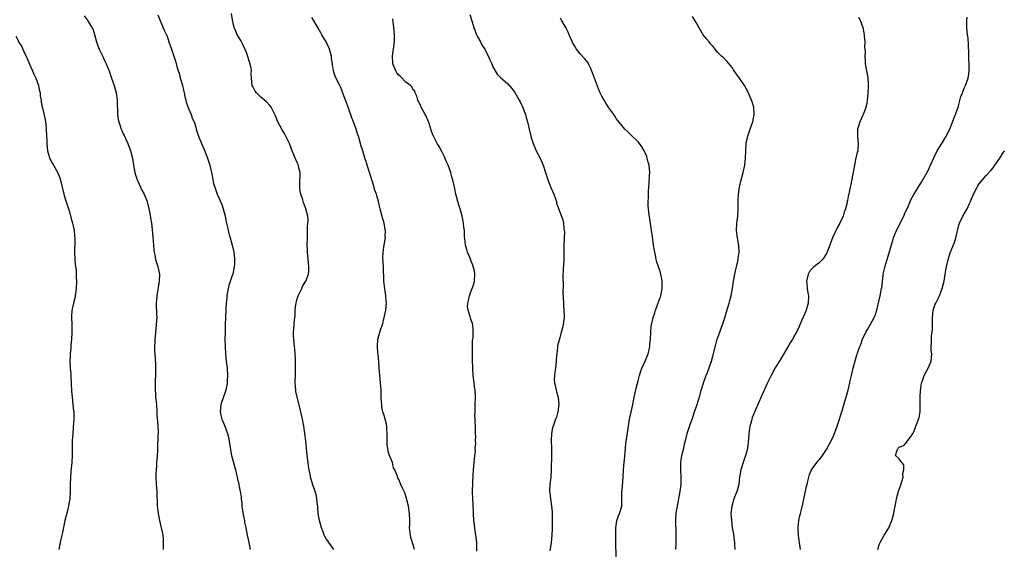
# Model space of a CAD drawing. Units: inches. Extents: x 2595000 to 2598000, y 1524000 to 1527000.
# Drawn here: x 2595768 to 2596040, y 1525841 to 1525987 of the extents above; entities that cross this region are included whole.
import ezdxf

# ---------------------------------------------------------------- set-up
doc = ezdxf.new("R2010")
doc.units = ezdxf.units.IN
doc.header["$MEASUREMENT"] = 0
doc.layers.add('LD25951524_10ft', color=113, linetype='Continuous')

msp = doc.modelspace()

# ---------------------------------------------------------------- linework, layer by layer
at = {"layer": 'LD25951524_10ft'}
for points, elevation in [([(2595786.19, 1525988.19), (2595787.09, 1525987.09), (2595787.31, 1525986.69), (2595788.39, 1525985), (2595788.61, 1525984.61), (2595789.08, 1525983.08), (2595789.63, 1525981), (2595789.96, 1525979.96), (2595790.36, 1525979), (2595791.36, 1525977), (2595791.88, 1525975.88), (2595792.31, 1525975), (2595793.12, 1525973), (2595793.57, 1525971.57), (2595793.81, 1525971), (2595794.48, 1525969), (2595795.03, 1525967), (2595795.29, 1525965), (2595795.39, 1525961), (2595795.65, 1525959.65), (2595795.75, 1525959), (2595796.13, 1525957.87), (2595796.44, 1525957), (2595796.61, 1525956.61), (2595797, 1525955.66), (2595797.22, 1525955.22), (2595797.59, 1525954.41), (2595798.26, 1525953), (2595799.03, 1525951), (2595799.54, 1525949), (2595799.82, 1525947), (2595799.98, 1525946.02), (2595800.19, 1525945), (2595800.4, 1525944.4), (2595800.83, 1525943), (2595801, 1525942.6), (2595801.77, 1525941), (2595802.17, 1525940.17), (2595802.77, 1525939), (2595803.59, 1525937), (2595803.84, 1525935.84), (2595804.06, 1525935), (2595804.32, 1525933.68), (2595804.49, 1525932.49), (2595804.76, 1525931), (2595805, 1525929.33), (2595805.2, 1525927.2), (2595805.34, 1525925), (2595805.47, 1525923.47), (2595805.53, 1525923), (2595805.71, 1525922.29), (2595805.95, 1525921), (2595806.15, 1525920.15), (2595806.58, 1525919), (2595806.64, 1525918.64), (2595807.02, 1525917), (2595806.95, 1525915), (2595806.3, 1525911), (2595806.13, 1525909), (2595806.21, 1525905.79), (2595806.25, 1525905), (2595806.22, 1525904.22), (2595806.12, 1525903), (2595805.77, 1525899.77), (2595805.72, 1525899), (2595805.72, 1525898.28), (2595805.63, 1525897), (2595805.66, 1525895.66), (2595805.69, 1525895), (2595805.8, 1525893.8), (2595805.92, 1525891.92), (2595805.94, 1525891), (2595805.89, 1525890.11), (2595805.87, 1525889), (2595805.83, 1525887.83), (2595805.77, 1525887), (2595805.8, 1525885.8), (2595805.8, 1525885), (2595805.9, 1525883.9), (2595805.95, 1525883), (2595806.14, 1525881), (2595806.28, 1525879), (2595806.31, 1525878.31), (2595806.41, 1525877), (2595806.43, 1525876.43), (2595806.55, 1525875), (2595806.62, 1525873.38), (2595806.61, 1525873), (2595806.56, 1525872.56), (2595806.54, 1525871), (2595806.5, 1525870.5), (2595806.43, 1525868.43), (2595806.36, 1525867), (2595806.24, 1525865.76), (2595806.22, 1525865), (2595806.18, 1525864.18), (2595806.05, 1525863), (2595806.04, 1525862.04), (2595805.99, 1525861), (2595806.09, 1525859), (2595806.23, 1525857), (2595806.41, 1525853), (2595806.46, 1525852.46), (2595806.63, 1525851), (2595807.02, 1525849), (2595807.41, 1525847.41), (2595807.5, 1525847), (2595807.61, 1525846.39), (2595807.9, 1525845), (2595808.01, 1525844.01), (2595808.06, 1525843), (2595808.03, 1525841.97), (2595808.03, 1525841)], 8010), ([(2595806.53, 1525988.53), (2595807.11, 1525987.11), (2595807.32, 1525986.68), (2595808.29, 1525984.29), (2595808.93, 1525983), (2595809, 1525982.84), (2595809.63, 1525981), (2595810.28, 1525979), (2595811.48, 1525975.48), (2595811.79, 1525974.21), (2595812.17, 1525973), (2595812.4, 1525972.4), (2595812.75, 1525971), (2595813.34, 1525969), (2595813.67, 1525967.67), (2595813.82, 1525967), (2595814, 1525966), (2595814.28, 1525965), (2595814.38, 1525964.38), (2595815, 1525962.7), (2595815.73, 1525961), (2595816.03, 1525960.03), (2595816.53, 1525959), (2595817, 1525957.55), (2595817.14, 1525957), (2595817.58, 1525955.58), (2595817.73, 1525955), (2595818.57, 1525953), (2595819, 1525952.18), (2595819.37, 1525951.37), (2595819.8, 1525950.2), (2595820.28, 1525949), (2595820.87, 1525947), (2595821.33, 1525945), (2595821.59, 1525943.59), (2595821.76, 1525943), (2595821.95, 1525941.95), (2595822.43, 1525940.43), (2595822.95, 1525939), (2595824.19, 1525936.19), (2595824.58, 1525935), (2595825.13, 1525933), (2595825.41, 1525931.41), (2595825.68, 1525930.32), (2595825.95, 1525929), (2595826.17, 1525928.17), (2595826.53, 1525927), (2595827.09, 1525925), (2595827.44, 1525923.44), (2595827.53, 1525923), (2595827.57, 1525922.43), (2595827.74, 1525921), (2595827.69, 1525919.69), (2595827.62, 1525919), (2595827.49, 1525918.51), (2595827.21, 1525917), (2595827, 1525916.33), (2595826.15, 1525913.85), (2595825.94, 1525913), (2595825.61, 1525911), (2595825.58, 1525910.42), (2595825.42, 1525909), (2595825.27, 1525907.27), (2595825.18, 1525905), (2595825.15, 1525903.15), (2595825.08, 1525901), (2595825.07, 1525899), (2595825.12, 1525897), (2595825.23, 1525895), (2595825.41, 1525893), (2595825.63, 1525891), (2595825.76, 1525889), (2595825.68, 1525887.68), (2595825.69, 1525887), (2595825.62, 1525886.38), (2595825.31, 1525885), (2595823.97, 1525881), (2595823.71, 1525879), (2595823.9, 1525878.1), (2595824.16, 1525877), (2595824.44, 1525876.44), (2595825.01, 1525875.01), (2595825.76, 1525873), (2595826, 1525872), (2595826.55, 1525868.55), (2595826.87, 1525867), (2595827.95, 1525863), (2595828.26, 1525861.74), (2595828.41, 1525861), (2595828.5, 1525860.5), (2595828.87, 1525859), (2595829, 1525858.42), (2595829.3, 1525857), (2595829.51, 1525855.51), (2595829.55, 1525855), (2595829.7, 1525853.7), (2595829.74, 1525853), (2595830.17, 1525850.17), (2595830.44, 1525849), (2595830.5, 1525848.5), (2595830.81, 1525847), (2595831.17, 1525845), (2595831.63, 1525843), (2595832.05, 1525841)], 8020), ([(2595855.08, 1525841), (2595853.76, 1525843), (2595853.42, 1525843.42), (2595853, 1525844.01), (2595852.62, 1525844.62), (2595852.45, 1525845), (2595852.14, 1525845.86), (2595851.67, 1525847), (2595851.14, 1525849), (2595850.82, 1525851), (2595850.71, 1525852.71), (2595850.62, 1525853.38), (2595850.45, 1525855), (2595850.19, 1525856.19), (2595849.96, 1525857), (2595849.42, 1525858.58), (2595848.69, 1525861), (2595848.64, 1525861.36), (2595848.31, 1525863), (2595848.12, 1525864.12), (2595848.03, 1525865), (2595847.76, 1525867), (2595847.55, 1525869), (2595847.37, 1525871), (2595847.12, 1525873), (2595846.79, 1525875), (2595846.41, 1525877), (2595846.16, 1525878.16), (2595845.79, 1525879.79), (2595844.98, 1525883), (2595844.64, 1525884.64), (2595844.58, 1525885), (2595844.45, 1525887), (2595844.5, 1525889.5), (2595844.54, 1525891), (2595844.54, 1525893), (2595844.53, 1525893.47), (2595844.47, 1525895), (2595844.35, 1525896.35), (2595844.29, 1525897), (2595844.04, 1525899), (2595843.98, 1525899.98), (2595843.97, 1525901), (2595844.09, 1525901.91), (2595844.25, 1525904.25), (2595844.45, 1525905.55), (2595844.47, 1525907), (2595844.61, 1525908.61), (2595844.68, 1525909), (2595845, 1525910.18), (2595845.26, 1525911), (2595845.53, 1525911.53), (2595846.23, 1525913), (2595846.45, 1525913.55), (2595847, 1525914.48), (2595847.34, 1525915), (2595848.1, 1525917), (2595848.17, 1525917.83), (2595848.23, 1525919), (2595848.1, 1525920.1), (2595847.94, 1525922.06), (2595847.84, 1525923), (2595847.8, 1525923.8), (2595847.77, 1525925), (2595847.79, 1525927), (2595847.85, 1525927.85), (2595847.88, 1525929), (2595847.88, 1525930.12), (2595847.97, 1525931), (2595847.99, 1525931.99), (2595847.89, 1525933), (2595847.4, 1525935), (2595847.26, 1525935.26), (2595847, 1525935.99), (2595846.7, 1525936.7), (2595846.51, 1525937.49), (2595845.99, 1525939), (2595845.83, 1525939.83), (2595845.71, 1525941), (2595845.75, 1525941.75), (2595845.74, 1525943), (2595845.8, 1525943.8), (2595845.77, 1525945), (2595845.39, 1525946.61), (2595845.32, 1525947), (2595845, 1525947.74), (2595844.59, 1525948.59), (2595844.45, 1525949), (2595844.08, 1525949.92), (2595843.63, 1525951), (2595843.46, 1525951.46), (2595842.85, 1525953), (2595841.88, 1525955), (2595841.57, 1525955.57), (2595840.72, 1525957), (2595839.65, 1525959), (2595839.44, 1525959.44), (2595839, 1525960.6), (2595838.82, 1525961), (2595837.81, 1525963), (2595837.48, 1525963.48), (2595836.53, 1525964.53), (2595835.98, 1525965), (2595835, 1525965.79), (2595833.75, 1525967), (2595833.43, 1525967.43), (2595833, 1525968.13), (2595832.73, 1525968.73), (2595832.61, 1525969), (2595832.38, 1525971), (2595832.34, 1525972.34), (2595832.35, 1525973), (2595832.25, 1525973.75), (2595832, 1525975), (2595831.73, 1525975.73), (2595831.37, 1525977), (2595831, 1525978.1), (2595830.13, 1525980.13), (2595829.63, 1525981), (2595829.44, 1525981.44), (2595829, 1525982.17), (2595828.45, 1525983), (2595828.02, 1525984.02), (2595827.57, 1525985), (2595827.13, 1525987.13), (2595826.89, 1525988.89)], 8030), ([(2595877.35, 1525841), (2595877, 1525842.34), (2595876.37, 1525844.37), (2595876.22, 1525845), (2595876, 1525847), (2595876.04, 1525848.04), (2595876.05, 1525849), (2595875.99, 1525851), (2595875.66, 1525853), (2595875.24, 1525854.76), (2595875.17, 1525855.17), (2595875, 1525855.75), (2595874.67, 1525856.67), (2595874.5, 1525857), (2595874.08, 1525857.92), (2595873.61, 1525859), (2595873.39, 1525859.39), (2595873, 1525860.36), (2595872.76, 1525860.76), (2595872.57, 1525861.43), (2595871.91, 1525863), (2595871.59, 1525863.59), (2595871.25, 1525865), (2595870.48, 1525867), (2595870.05, 1525868.05), (2595869.98, 1525869), (2595869.83, 1525869.83), (2595869.83, 1525873), (2595869.7, 1525874.3), (2595869.68, 1525875), (2595869.58, 1525875.58), (2595869.25, 1525877), (2595869, 1525877.99), (2595868.66, 1525879), (2595868.37, 1525880.37), (2595868.3, 1525881), (2595868.29, 1525881.71), (2595868.2, 1525883), (2595868.12, 1525885), (2595867.98, 1525887), (2595867.63, 1525891), (2595867.48, 1525893), (2595867.3, 1525894.7), (2595867.26, 1525895.26), (2595867.1, 1525897), (2595867.28, 1525899), (2595868.1, 1525901.9), (2595868.48, 1525903), (2595869.01, 1525905), (2595869.44, 1525907), (2595869.62, 1525909), (2595869.56, 1525909.56), (2595869.46, 1525911), (2595869.14, 1525913), (2595868.93, 1525915), (2595868.79, 1525919), (2595868.66, 1525921.34), (2595868.67, 1525923), (2595868.94, 1525925.06), (2595869.34, 1525927), (2595869.29, 1525927.29), (2595869.34, 1525929), (2595869.26, 1525929.26), (2595868.96, 1525931), (2595868.49, 1525932.49), (2595867.85, 1525935), (2595867.69, 1525935.69), (2595867.42, 1525937), (2595867, 1525938.65), (2595866.9, 1525939), (2595866.36, 1525940.36), (2595866.21, 1525941), (2595865.86, 1525942.14), (2595865.55, 1525943), (2595865, 1525944.77), (2595864.25, 1525947), (2595864, 1525948), (2595863.66, 1525949), (2595863.06, 1525950.94), (2595862.59, 1525952.59), (2595862.45, 1525953), (2595861.88, 1525955), (2595861.64, 1525955.64), (2595861.25, 1525957), (2595860.51, 1525959), (2595860.09, 1525960.09), (2595859.03, 1525963.03), (2595858.52, 1525964.52), (2595858.31, 1525965), (2595857.88, 1525966.12), (2595857.44, 1525967.44), (2595857, 1525968.45), (2595856.82, 1525968.82), (2595856.71, 1525969), (2595855.45, 1525971.45), (2595855.01, 1525973), (2595854.72, 1525974.72), (2595854.71, 1525975), (2595854.46, 1525976.46), (2595854.41, 1525977), (2595853.87, 1525979), (2595853.62, 1525979.62), (2595852.96, 1525981), (2595851.8, 1525983), (2595851.53, 1525983.53), (2595850.78, 1525984.78), (2595849.48, 1525987), (2595849, 1525987.74)], 8040), ([(2595894.56, 1525840.56), (2595894.57, 1525841.43), (2595894.51, 1525843), (2595894.33, 1525844.33), (2595894.29, 1525845), (2595894.08, 1525846.08), (2595893.86, 1525847.86), (2595893.75, 1525849), (2595893.62, 1525851), (2595893.6, 1525851.6), (2595893.5, 1525853), (2595893.49, 1525853.49), (2595893.41, 1525855), (2595893.38, 1525857), (2595893.44, 1525859.44), (2595893.54, 1525861.54), (2595893.64, 1525863), (2595893.82, 1525865), (2595893.87, 1525866.13), (2595894.14, 1525868.14), (2595894.12, 1525869), (2595894.24, 1525870.24), (2595894.17, 1525871), (2595894.24, 1525872.24), (2595894.19, 1525873), (2595894.18, 1525875), (2595894.09, 1525876.09), (2595894.11, 1525877), (2595894.02, 1525878.02), (2595894.05, 1525879), (2595894.04, 1525880.04), (2595894.09, 1525881), (2595894.17, 1525883), (2595894.08, 1525885), (2595893.92, 1525885.92), (2595893.8, 1525887), (2595893.67, 1525887.67), (2595893.53, 1525889), (2595893.4, 1525891), (2595893.41, 1525891.41), (2595893.35, 1525893), (2595893.38, 1525893.38), (2595893.33, 1525895), (2595893.38, 1525895.38), (2595893.34, 1525897), (2595893.33, 1525898.67), (2595893.5, 1525899.5), (2595893.55, 1525901.55), (2595893.44, 1525903), (2595893.34, 1525903.34), (2595893, 1525904.28), (2595892.82, 1525904.82), (2595892.73, 1525905.27), (2595892.13, 1525907), (2595891.98, 1525907.98), (2595892.03, 1525909), (2595892.27, 1525909.73), (2595892.5, 1525911), (2595893, 1525912.33), (2595893.3, 1525913), (2595893.76, 1525914.24), (2595893.93, 1525915), (2595894.03, 1525917), (2595893.9, 1525917.9), (2595893.48, 1525919.48), (2595893, 1525920.53), (2595892.87, 1525920.87), (2595892.66, 1525921.34), (2595892, 1525923), (2595891.79, 1525923.79), (2595891.38, 1525925), (2595891.21, 1525926.79), (2595891.16, 1525927.16), (2595891.12, 1525929), (2595891, 1525929.95), (2595890.9, 1525931), (2595890.51, 1525933), (2595889.93, 1525935), (2595889.69, 1525935.69), (2595889.29, 1525937), (2595888.77, 1525939), (2595888.51, 1525940.51), (2595888.35, 1525941), (2595887.93, 1525943), (2595887.68, 1525943.68), (2595887.36, 1525945), (2595886.6, 1525947), (2595886.09, 1525948.09), (2595885.51, 1525949.51), (2595885, 1525950.64), (2595884.14, 1525952.14), (2595883.57, 1525953), (2595882.55, 1525955), (2595882.09, 1525956.09), (2595881.89, 1525957), (2595881.37, 1525958.63), (2595881.23, 1525959), (2595880.55, 1525960.55), (2595880.33, 1525961), (2595879.23, 1525963), (2595879.16, 1525963.16), (2595879, 1525963.49), (2595878.53, 1525964.53), (2595878.3, 1525965), (2595878.02, 1525966.02), (2595877.54, 1525967), (2595877.41, 1525967.41), (2595877, 1525967.85), (2595876.6, 1525968.6), (2595876.21, 1525969), (2595875, 1525969.88), (2595873.45, 1525971.45), (2595873, 1525971.83), (2595872.5, 1525972.5), (2595872.18, 1525973), (2595871.37, 1525975), (2595871.36, 1525975.36), (2595871.24, 1525977), (2595871.46, 1525978.54), (2595871.65, 1525979.65), (2595871.85, 1525981), (2595871.86, 1525983), (2595871.66, 1525985), (2595871.44, 1525986.56), (2595871.37, 1525987.37)], 8050), ([(2595892.62, 1525988.62), (2595893.13, 1525986.87), (2595893.71, 1525985), (2595894.48, 1525983), (2595894.64, 1525982.64), (2595895.57, 1525981), (2595896.06, 1525980.06), (2595896.71, 1525979), (2595897, 1525978.36), (2595897.74, 1525977), (2595898.11, 1525976.11), (2595898.68, 1525975), (2595899, 1525974.19), (2595900.15, 1525972.15), (2595901, 1525971.31), (2595901.13, 1525971.13), (2595903, 1525969.57), (2595904.17, 1525968.17), (2595905, 1525967.09), (2595906.21, 1525965), (2595906.47, 1525964.47), (2595907.11, 1525963.11), (2595907.95, 1525961), (2595908.18, 1525960.18), (2595908.56, 1525959), (2595908.98, 1525957), (2595909.39, 1525955.39), (2595909.46, 1525955), (2595909.64, 1525954.36), (2595910.09, 1525953), (2595910.91, 1525951), (2595911.97, 1525949), (2595912.31, 1525948.31), (2595912.81, 1525947), (2595913.46, 1525945), (2595914.17, 1525943), (2595915, 1525940.87), (2595915.79, 1525939), (2595916.26, 1525937.74), (2595916.49, 1525937), (2595916.56, 1525936.56), (2595917, 1525935.37), (2595917.62, 1525933.61), (2595918.19, 1525932.19), (2595918.48, 1525931), (2595918.56, 1525929.44), (2595918.66, 1525929), (2595918.69, 1525928.69), (2595918.61, 1525927), (2595918.61, 1525926.61), (2595918.55, 1525925), (2595918.55, 1525923), (2595918.51, 1525921), (2595918.38, 1525918.38), (2595918.31, 1525916.31), (2595918.33, 1525913.67), (2595918.3, 1525912.3), (2595918.34, 1525910.34), (2595918.42, 1525909), (2595918.42, 1525908.42), (2595918.55, 1525907), (2595918.6, 1525905.4), (2595918.59, 1525905), (2595918.51, 1525904.51), (2595918.34, 1525903), (2595918.13, 1525902.13), (2595917.82, 1525901), (2595917.41, 1525899.41), (2595917.21, 1525898.79), (2595916.83, 1525897.17), (2595916.83, 1525896.83), (2595916.58, 1525895), (2595916.46, 1525893.54), (2595916.43, 1525893), (2595916.22, 1525891), (2595916.1, 1525889.9), (2595915.94, 1525889), (2595915.91, 1525887.91), (2595915.94, 1525887), (2595916.24, 1525885.76), (2595916.52, 1525884.52), (2595916.98, 1525883), (2595917.16, 1525881), (2595917, 1525879.61), (2595916.91, 1525879), (2595916.51, 1525877.49), (2595916.28, 1525877), (2595915.83, 1525875.83), (2595915.56, 1525875), (2595915.44, 1525874.56), (2595915.12, 1525873), (2595915.04, 1525870.96), (2595915.13, 1525869), (2595915.16, 1525867.16), (2595915.06, 1525863.06), (2595914.91, 1525861), (2595914.67, 1525859), (2595914.6, 1525857.4), (2595914.6, 1525857), (2595914.67, 1525856.67), (2595914.84, 1525855), (2595915.14, 1525853), (2595915.31, 1525851.31), (2595915.32, 1525851), (2595915.3, 1525850.7), (2595915.36, 1525849), (2595915.36, 1525847.36), (2595915.29, 1525846.71), (2595915.21, 1525845), (2595915.02, 1525842.98), (2595914.77, 1525841.23), (2595914.67, 1525840.67)], 8060), ([(2595932.95, 1525839), (2595932.88, 1525843), (2595932.88, 1525845.12), (2595932.9, 1525847), (2595933.2, 1525849), (2595933.66, 1525850.34), (2595933.93, 1525851), (2595934.52, 1525853), (2595934.53, 1525854.53), (2595934.56, 1525855), (2595934.52, 1525856.52), (2595934.54, 1525857), (2595934.59, 1525857.41), (2595934.88, 1525861), (2595934.99, 1525863), (2595935.18, 1525865), (2595935.35, 1525866.65), (2595935.54, 1525869), (2595935.68, 1525870.32), (2595935.93, 1525871.93), (2595936.17, 1525873.83), (2595936.34, 1525875), (2595936.67, 1525877), (2595937.11, 1525878.89), (2595937.55, 1525881), (2595937.94, 1525883), (2595938.22, 1525884.22), (2595938.48, 1525885.52), (2595939, 1525887.51), (2595939.41, 1525889), (2595939.79, 1525890.21), (2595940.1, 1525891), (2595941.02, 1525893), (2595941.83, 1525895), (2595942.09, 1525896.09), (2595942.27, 1525897), (2595942.3, 1525897.7), (2595942.43, 1525899), (2595942.51, 1525901), (2595942.66, 1525902.66), (2595942.71, 1525903), (2595943.17, 1525905), (2595943.66, 1525906.34), (2595943.85, 1525907), (2595944.57, 1525909), (2595944.67, 1525909.33), (2595945, 1525910.24), (2595945.26, 1525911), (2595945.65, 1525913), (2595945.62, 1525914.38), (2595945.65, 1525915), (2595945.58, 1525915.58), (2595945.28, 1525917), (2595945, 1525917.96), (2595944.64, 1525919), (2595944.24, 1525920.24), (2595944.04, 1525921), (2595943.79, 1525922.21), (2595943.61, 1525923), (2595943.51, 1525923.51), (2595943.3, 1525925), (2595943, 1525927.35), (2595942.76, 1525929), (2595942.23, 1525932.23), (2595941.98, 1525933.98), (2595941.88, 1525935), (2595941.83, 1525935.83), (2595941.82, 1525937), (2595941.86, 1525938.14), (2595941.87, 1525939), (2595941.93, 1525939.93), (2595941.97, 1525941), (2595942.09, 1525942.1), (2595942.21, 1525944.21), (2595942.23, 1525945), (2595942.05, 1525947), (2595941.84, 1525947.84), (2595941.54, 1525949), (2595941.4, 1525949.4), (2595941, 1525950.44), (2595940.71, 1525951), (2595940.06, 1525952.06), (2595939.37, 1525953), (2595939, 1525953.46), (2595937, 1525955.37), (2595936.19, 1525956.19), (2595935.35, 1525957), (2595935, 1525957.38), (2595934.3, 1525958.3), (2595933, 1525959.93), (2595932.57, 1525960.57), (2595932.32, 1525961), (2595931, 1525962.81), (2595930.9, 1525963), (2595930.12, 1525964.12), (2595929.63, 1525965), (2595929, 1525966.09), (2595928.56, 1525967), (2595928.09, 1525968.09), (2595926.49, 1525972.49), (2595925.91, 1525973.91), (2595925.32, 1525975), (2595925.22, 1525975.22), (2595924.37, 1525976.37), (2595923, 1525977.87), (2595922.07, 1525979), (2595921.63, 1525979.63), (2595921, 1525980.72), (2595920.91, 1525980.91), (2595920.04, 1525983), (2595919.72, 1525983.72), (2595919.09, 1525985), (2595917.9, 1525987), (2595917.6, 1525987.6)], 8070), ([(2595949.48, 1525841), (2595949.52, 1525842.48), (2595949.5, 1525843.5), (2595949.57, 1525845), (2595949.54, 1525845.54), (2595949.5, 1525847), (2595949.46, 1525847.46), (2595949.39, 1525849), (2595949.4, 1525849.4), (2595949.51, 1525851), (2595949.6, 1525851.6), (2595949.86, 1525853), (2595950.29, 1525855), (2595950.66, 1525857), (2595950.87, 1525859), (2595950.89, 1525861), (2595950.81, 1525863), (2595950.8, 1525865), (2595951.07, 1525867), (2595951.6, 1525869), (2595951.86, 1525870.14), (2595952.07, 1525871), (2595952.54, 1525873), (2595952.68, 1525873.32), (2595953.27, 1525875.27), (2595953.91, 1525877), (2595954.21, 1525877.79), (2595954.6, 1525879), (2595955.3, 1525881), (2595955.69, 1525882.31), (2595955.92, 1525883), (2595956.46, 1525885), (2595956.59, 1525885.41), (2595957.04, 1525887.04), (2595957.76, 1525889), (2595958.14, 1525889.86), (2595959.27, 1525893), (2595959.66, 1525894.34), (2595960.44, 1525897.56), (2595960.87, 1525899), (2595961.58, 1525901), (2595961.92, 1525902.08), (2595962.32, 1525903), (2595962.95, 1525904.95), (2595963.4, 1525906.6), (2595963.76, 1525907.76), (2595964.12, 1525909), (2595964.3, 1525909.7), (2595964.7, 1525911), (2595965.09, 1525913), (2595965.34, 1525915), (2595965.67, 1525917), (2595965.89, 1525917.89), (2595966.14, 1525919), (2595966.51, 1525920.51), (2595966.61, 1525921), (2595966.64, 1525921.36), (2595966.89, 1525923), (2595966.82, 1525924.82), (2595966.55, 1525926.55), (2595966.42, 1525927), (2595966.3, 1525928.3), (2595966.17, 1525929), (2595966.29, 1525931), (2595966.52, 1525933), (2595966.61, 1525935), (2595966.59, 1525936.59), (2595966.64, 1525937.36), (2595966.71, 1525939), (2595967, 1525941), (2595967.37, 1525942.63), (2595967.67, 1525943.67), (2595968.03, 1525945), (2595968.48, 1525947), (2595968.69, 1525949), (2595968.72, 1525951), (2595968.87, 1525953), (2595969.24, 1525954.76), (2595969.31, 1525955), (2595970.26, 1525957.74), (2595970.67, 1525959), (2595971.05, 1525961), (2595970.95, 1525963), (2595970.52, 1525964.52), (2595970.35, 1525965), (2595969.79, 1525966.21), (2595969.31, 1525967.31), (2595968.34, 1525969), (2595967.02, 1525971), (2595966.15, 1525972.15), (2595965.36, 1525973.36), (2595965, 1525973.94), (2595963.58, 1525975.58), (2595963, 1525976.21), (2595962.59, 1525976.59), (2595962.1, 1525977), (2595961, 1525978.12), (2595960.26, 1525979), (2595959.72, 1525979.72), (2595959, 1525980.47), (2595958.78, 1525980.78), (2595958.6, 1525981), (2595957.91, 1525981.91), (2595957.02, 1525983.02), (2595956.27, 1525984.27), (2595955, 1525986.33), (2595954.03, 1525988.03)], 8080), ([(2595999.85, 1525987.85), (2596000.26, 1525987), (2596001.02, 1525985), (2596001.38, 1525983), (2596001.43, 1525982.57), (2596001.54, 1525981), (2596001.52, 1525979.52), (2596001.59, 1525979), (2596001.65, 1525978.35), (2596001.59, 1525977), (2596001.63, 1525975.63), (2596001.68, 1525975), (2596002.01, 1525973), (2596002.18, 1525972.18), (2596002.39, 1525971), (2596002.48, 1525969.52), (2596002.53, 1525969), (2596002.53, 1525968.53), (2596002.44, 1525967), (2596002.26, 1525965.74), (2596002.24, 1525965), (2596002.08, 1525964.08), (2596001.84, 1525963), (2596001.62, 1525962.38), (2596001.08, 1525961), (2596001, 1525960.85), (2596000.21, 1525959), (2595999.94, 1525958.06), (2595999.58, 1525957), (2595999.55, 1525955), (2595999.77, 1525953), (2595999.6, 1525951), (2595999.46, 1525950.54), (2595999, 1525948.58), (2595998.68, 1525947), (2595998.42, 1525945.58), (2595998.2, 1525944.2), (2595997.68, 1525941.68), (2595997.52, 1525941), (2595997.16, 1525939.16), (2595997.09, 1525938.91), (2595997, 1525938.39), (2595996.76, 1525937.24), (2595996.74, 1525937), (2595996.69, 1525936.69), (2595996.27, 1525935), (2595995.91, 1525934.09), (2595995.59, 1525933), (2595994.68, 1525931), (2595994.07, 1525929.93), (2595992.69, 1525927), (2595992.19, 1525925.81), (2595991.95, 1525925), (2595991.13, 1525922.87), (2595990.38, 1525921.62), (2595989.88, 1525921), (2595989, 1525920.11), (2595987.54, 1525919), (2595987.27, 1525918.73), (2595987, 1525918.51), (2595986.33, 1525917.67), (2595985.91, 1525917), (2595985.46, 1525915), (2595985.53, 1525914.47), (2595985.69, 1525913), (2595985.86, 1525911.86), (2595986.02, 1525911), (2595985.92, 1525909), (2595985.36, 1525907), (2595985.27, 1525906.73), (2595984.68, 1525905.32), (2595984.11, 1525904.11), (2595983.62, 1525903), (2595983.45, 1525902.55), (2595982.69, 1525901), (2595982.27, 1525900.27), (2595981.6, 1525899), (2595981.38, 1525898.62), (2595981, 1525898.05), (2595980.62, 1525897.38), (2595979, 1525894.75), (2595978.36, 1525893.64), (2595977, 1525891.4), (2595976.77, 1525891), (2595976.17, 1525889.83), (2595975.72, 1525889), (2595974.76, 1525887), (2595973, 1525883.17), (2595972.35, 1525881.65), (2595971.09, 1525878.91), (2595970.52, 1525877.48), (2595970.37, 1525877), (2595970.17, 1525876.17), (2595969.85, 1525875), (2595969.72, 1525874.28), (2595969.54, 1525873), (2595969.45, 1525871.45), (2595969.19, 1525869), (2595969, 1525868.19), (2595968.69, 1525867), (2595967.99, 1525865), (2595967.36, 1525863), (2595967.03, 1525861), (2595966.82, 1525859), (2595966.45, 1525857.55), (2595966.28, 1525857), (2595965.46, 1525855), (2595964.85, 1525853), (2595964.64, 1525851), (2595964.75, 1525849), (2595965.02, 1525847.02), (2595965.3, 1525845.3), (2595965.55, 1525843.55), (2595965.6, 1525843), (2595965.62, 1525842.38), (2595965.75, 1525841)], 8090), ([(2595983.78, 1525841), (2595983.53, 1525843), (2595983.44, 1525843.44), (2595983.25, 1525845), (2595983.18, 1525846.82), (2595983.16, 1525847), (2595983.37, 1525849), (2595983.66, 1525850.34), (2595983.82, 1525851), (2595984.51, 1525853.49), (2595985.51, 1525858.49), (2595985.62, 1525859), (2595985.87, 1525859.87), (2595986.27, 1525861.73), (2595986.83, 1525863), (2595987, 1525863.32), (2595988.35, 1525865), (2595988.64, 1525865.36), (2595989, 1525865.74), (2595989.57, 1525866.43), (2595989.93, 1525867), (2595991, 1525868.58), (2595991.85, 1525870.15), (2595992.29, 1525871), (2595993, 1525872.52), (2595993.91, 1525875), (2595994.6, 1525877), (2595995.14, 1525878.86), (2595995.29, 1525879.29), (2595996.03, 1525881.97), (2595996.39, 1525883), (2595996.99, 1525885.01), (2595997.45, 1525887), (2595997.55, 1525887.55), (2595997.86, 1525889), (2595998.12, 1525889.88), (2595998.37, 1525891), (2595999, 1525893.46), (2595999.35, 1525894.65), (2595999.46, 1525895), (2595999.71, 1525895.71), (2596000.19, 1525897), (2596000.45, 1525897.55), (2596000.93, 1525899), (2596001, 1525899.18), (2596001.88, 1525901), (2596002.3, 1525901.7), (2596003, 1525902.96), (2596004.17, 1525905), (2596004.41, 1525905.59), (2596004.86, 1525907), (2596005.43, 1525909.43), (2596005.82, 1525911), (2596005.98, 1525911.98), (2596006.21, 1525913), (2596006.33, 1525913.67), (2596006.43, 1525915), (2596006.61, 1525916.61), (2596006.67, 1525917), (2596007.2, 1525919.2), (2596008.04, 1525921.96), (2596008.9, 1525925.1), (2596009.37, 1525926.63), (2596009.51, 1525927), (2596009.88, 1525927.88), (2596010.32, 1525929), (2596012.34, 1525933), (2596012.52, 1525933.48), (2596013, 1525934.57), (2596013.39, 1525935.39), (2596014.09, 1525937), (2596014.38, 1525937.62), (2596015.1, 1525938.9), (2596017, 1525942.02), (2596017.35, 1525942.65), (2596017.53, 1525943), (2596019, 1525945.6), (2596019.71, 1525947), (2596020.74, 1525949.26), (2596021.56, 1525951), (2596022.79, 1525953), (2596023, 1525953.31), (2596023.66, 1525954.34), (2596024.03, 1525955), (2596024.98, 1525957), (2596025.54, 1525958.46), (2596026.34, 1525960.34), (2596026.6, 1525961), (2596026.69, 1525961.31), (2596027.28, 1525963), (2596028.07, 1525965.93), (2596028.47, 1525967), (2596029, 1525968.28), (2596029.33, 1525969), (2596030.08, 1525971), (2596030.25, 1525972.25), (2596030.38, 1525973), (2596030.33, 1525974.33), (2596030.35, 1525975), (2596030.28, 1525976.28), (2596030.24, 1525977.76), (2596030.2, 1525980.2), (2596030.03, 1525982.03), (2596029.89, 1525983), (2596029.81, 1525983.81), (2596029.67, 1525985), (2596029.67, 1525986.33), (2596029.7, 1525987), (2596029.81, 1525987.81)], 8100), ([(2595767.42, 1525982.58), (2595768.53, 1525980.53), (2595769, 1525979.73), (2595769.21, 1525979.21), (2595769.58, 1525978.42), (2595770.2, 1525977), (2595770.47, 1525976.47), (2595771.14, 1525974.86), (2595771.96, 1525973), (2595772.3, 1525972.3), (2595772.88, 1525971), (2595773.61, 1525969), (2595773.83, 1525967.83), (2595774.06, 1525967), (2595774.12, 1525966.12), (2595774.33, 1525965), (2595774.41, 1525964.41), (2595774.67, 1525963), (2595775, 1525961.78), (2595775.5, 1525959.5), (2595775.58, 1525959), (2595775.63, 1525958.37), (2595775.79, 1525957), (2595775.87, 1525955), (2595775.94, 1525954.06), (2595775.95, 1525953), (2595775.99, 1525951.99), (2595776.14, 1525951), (2595776.61, 1525949.39), (2595776.71, 1525949), (2595776.8, 1525948.8), (2595777, 1525948.36), (2595777.51, 1525947.51), (2595777.78, 1525947), (2595778.95, 1525944.95), (2595779.52, 1525943.52), (2595779.84, 1525942.16), (2595780.14, 1525941), (2595780.62, 1525939), (2595781, 1525937.73), (2595781.95, 1525935), (2595782.19, 1525934.19), (2595782.59, 1525932.59), (2595783.01, 1525931.01), (2595783.44, 1525929), (2595783.57, 1525927.57), (2595783.67, 1525927), (2595783.67, 1525926.33), (2595783.56, 1525923), (2595783.66, 1525921), (2595783.76, 1525919.76), (2595783.98, 1525918.02), (2595784.04, 1525917), (2595784.05, 1525916.05), (2595784.12, 1525915), (2595784.04, 1525913), (2595783.76, 1525911), (2595783.62, 1525910.38), (2595783.26, 1525909), (2595783, 1525907.77), (2595782.81, 1525907), (2595782.76, 1525905.24), (2595782.86, 1525902.86), (2595782.82, 1525900.82), (2595782.71, 1525899), (2595782.56, 1525897.44), (2595782.55, 1525896.55), (2595782.38, 1525895), (2595782.38, 1525894.38), (2595782.29, 1525893), (2595782.37, 1525891), (2595782.52, 1525889.48), (2595782.55, 1525888.55), (2595782.66, 1525887), (2595782.65, 1525886.65), (2595782.73, 1525885), (2595782.73, 1525884.73), (2595782.89, 1525883), (2595783.14, 1525881), (2595783.3, 1525879.3), (2595783.34, 1525879), (2595783.35, 1525878.65), (2595783.37, 1525877), (2595783.24, 1525874.76), (2595783.07, 1525873), (2595782.94, 1525871), (2595782.91, 1525869), (2595782.92, 1525867), (2595782.83, 1525865), (2595782.57, 1525862.57), (2595782.42, 1525861), (2595782.36, 1525859), (2595782.35, 1525857), (2595782.24, 1525855), (2595782.07, 1525854.07), (2595781.91, 1525853), (2595781.32, 1525850.68), (2595780.93, 1525849.07), (2595780.27, 1525845.73), (2595780.09, 1525845), (2595779.76, 1525843.76), (2595779.58, 1525843), (2595779.5, 1525842.5), (2595779.2, 1525841)], 8000), ([(2596005.18, 1525841), (2596005.56, 1525842.44), (2596005.76, 1525843), (2596006.88, 1525845), (2596007.74, 1525846.26), (2596008.15, 1525847), (2596009.05, 1525849), (2596009.57, 1525851), (2596009.66, 1525851.66), (2596009.93, 1525853), (2596010.13, 1525853.87), (2596010.3, 1525855), (2596010.86, 1525857.14), (2596011.39, 1525858.61), (2596011.77, 1525859.77), (2596012.1, 1525861), (2596012.05, 1525861.95), (2596012.35, 1525863), (2596012.36, 1525864.36), (2596011.77, 1525865), (2596011, 1525866.02), (2596010, 1525867), (2596010.45, 1525868.45), (2596010.76, 1525869), (2596011, 1525869.28), (2596012.29, 1525869.71), (2596013, 1525870.46), (2596013.37, 1525871), (2596014.31, 1525872.31), (2596014.83, 1525873), (2596014.91, 1525873.09), (2596015, 1525873.26), (2596015.49, 1525874.51), (2596015.67, 1525875), (2596016, 1525876), (2596016.56, 1525877.44), (2596016.81, 1525879), (2596016.8, 1525880.8), (2596016.86, 1525881.14), (2596016.81, 1525883), (2596016.92, 1525884.92), (2596017, 1525885.56), (2596017.23, 1525887), (2596017.38, 1525887.38), (2596017.95, 1525889), (2596019.07, 1525891), (2596019.9, 1525893), (2596019.99, 1525894.01), (2596020.02, 1525895), (2596019.91, 1525895.91), (2596019.87, 1525897), (2596019.96, 1525898.04), (2596019.93, 1525899), (2596019.99, 1525899.99), (2596020.15, 1525901), (2596020.23, 1525901.77), (2596020.26, 1525903), (2596020.23, 1525904.23), (2596020.24, 1525905), (2596020.43, 1525907), (2596021, 1525908.66), (2596021.14, 1525909), (2596022.15, 1525911), (2596022.94, 1525913), (2596023.43, 1525915), (2596023.76, 1525917), (2596023.95, 1525918.05), (2596024.09, 1525919), (2596024.58, 1525921), (2596024.67, 1525921.33), (2596025.15, 1525922.85), (2596026.26, 1525925.74), (2596026.67, 1525927), (2596027.51, 1525930.49), (2596027.66, 1525931), (2596028.6, 1525933), (2596028.78, 1525933.22), (2596029, 1525933.63), (2596029.82, 1525935), (2596030.47, 1525936.47), (2596030.74, 1525937), (2596031, 1525937.75), (2596031.4, 1525938.61), (2596031.56, 1525939), (2596032.52, 1525941), (2596032.71, 1525941.29), (2596033, 1525941.81), (2596033.58, 1525942.42), (2596034.02, 1525943), (2596035, 1525944.15), (2596036.38, 1525945.62), (2596037, 1525946.33), (2596037.44, 1525947), (2596038.81, 1525949), (2596039, 1525949.25), (2596039.63, 1525950.37), (2596040.08, 1525951)], 8110)]:
    msp.add_lwpolyline(points, dxfattribs=dict(at, elevation=elevation))

doc.saveas('drawing.dxf')
